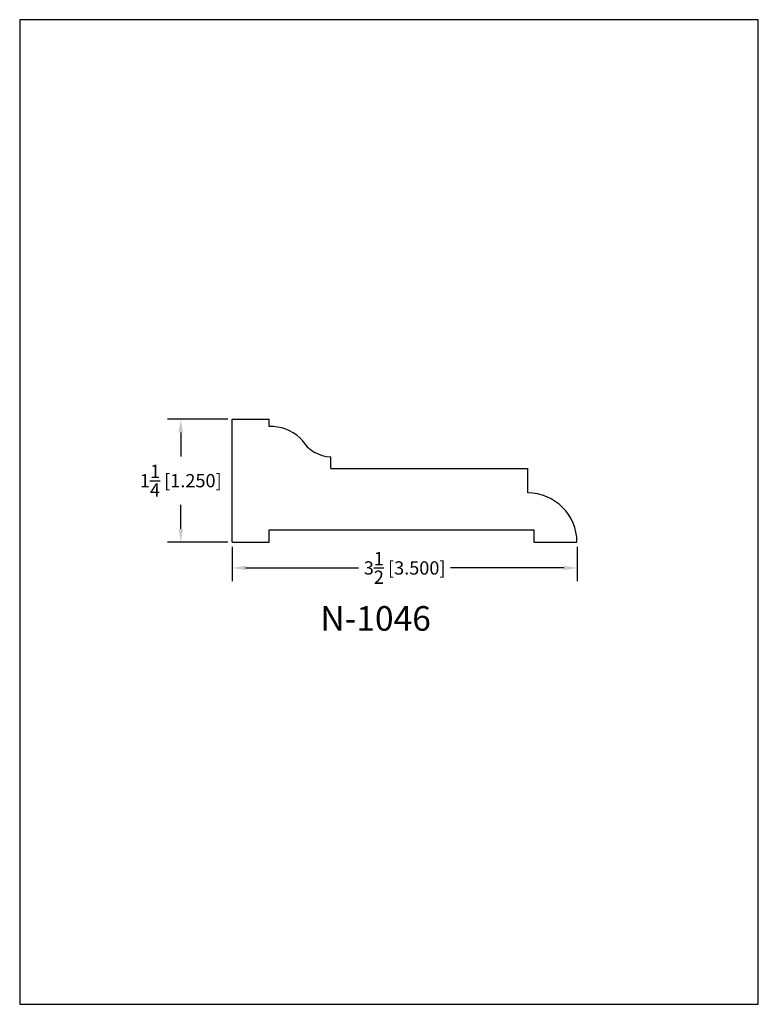
# Model space of a CAD drawing. Extents: x 0 to 7.5, y 0 to 10.
import ezdxf
from ezdxf.enums import TextEntityAlignment as Align

# ---------------------------------------------------------------- set-up
doc = ezdxf.new("R2010")
doc.units = 0
doc.header["$MEASUREMENT"] = 0
doc.layers.get('0').update_dxf_attribs({"linetype": 'CONTINUOUS'})
doc.layers.get('Defpoints').update_dxf_attribs({"linetype": 'CONTINUOUS'})
doc.styles.add('TNR', font='times.ttf')
doc.dimstyles.new('FRACTIONAL-DECIMAL', dxfattribs={"dimscale": 0.75, "dimtxt": 0.18, "dimasz": 0.18, "dimexe": 0.18, "dimexo": 0.0625, "dimgap": 0.09, "dimtad": 0, "dimtih": 1, "dimtoh": 1, "dimdec": 5, "dimzin": 0, "dimdsep": 46, "dimlunit": 5, "dimtxsty": 'TNR', "dimcen": 0.09, "dimadec": 0, "dimazin": 0, "dimtfac": 1, "dimtdec": 5, "dimtofl": 0, "dimtmove": 0, "dimatfit": 3, "dimfxl": 0, "dimtolj": 1, "dimtzin": 0, "dimarcsym": 0})

# ---------------------------------------------------------------- blocks, each defined once
blk = doc.blocks.new('*D36')
at = {"color": 0, "lineweight": -2}
for p, q in [((2.159, 4.646), (2.159, 4.297)), ((5.659, 4.646), (5.659, 4.297)), ((2.294, 4.432), (3.441, 4.432)), ((5.524, 4.432), (4.376, 4.432))]:
    blk.add_line(p, q, dxfattribs=at)
at = {"color": 0}
for points in [[(2.294, 4.454), (2.294, 4.409), (2.159, 4.432)], [(5.524, 4.454), (5.524, 4.409), (5.659, 4.432)]]:
    blk.add_solid(points, dxfattribs=at)
at = {"layer": 'Defpoints', "color": 0}
for p in [(2.159, 4.693), (5.659, 4.693), (5.659, 4.432)]:
    blk.add_point(p, dxfattribs=at)
at = {"color": 0, "insert": (3.909, 4.432), "char_height": 0.135, "attachment_point": 5, "style": 'TNR'}
blk.add_mtext('\\A1;3{\\H1.000000x;\\S1/2;} [3.500]', dxfattribs=at)
blk = doc.blocks.new('*D37')
at = {"color": 0, "lineweight": -2}
for p, q in [((2.112, 5.943), (1.501, 5.943)), ((1.636, 5.808), (1.636, 5.563)), ((1.636, 4.828), (1.636, 5.074)), ((2.112, 4.693), (1.501, 4.693))]:
    blk.add_line(p, q, dxfattribs=at)
at = {"color": 0}
for points in [[(1.613, 5.808), (1.658, 5.808), (1.636, 5.943)], [(1.613, 4.828), (1.658, 4.828), (1.636, 4.693)]]:
    blk.add_solid(points, dxfattribs=at)
at = {"layer": 'Defpoints', "color": 0}
for p in [(2.159, 5.943), (1.636, 4.693), (2.159, 4.693)]:
    blk.add_point(p, dxfattribs=at)
at = {"color": 0, "insert": (1.636, 5.318), "char_height": 0.135, "attachment_point": 5, "style": 'TNR'}
blk.add_mtext('\\A1;1{\\H1.000000x;\\S1/4;} [1.250]', dxfattribs=at)

msp = doc.modelspace()

# ---------------------------------------------------------------- linework, layer by layer
for p, q in [((2.158662, 4.693369), (2.158662, 5.943369)), ((2.158662, 5.943369), (2.533662, 5.943369)), ((2.533662, 5.866759), (2.533662, 5.943369)), ((3.158662, 5.443369), (3.158662, 5.558968)), ((3.158662, 5.443369), (5.158662, 5.443369)), ((5.158662, 5.193369), (5.158662, 5.443369)), ((2.533662, 4.818369), (5.221162, 4.818369)), ((2.533662, 4.693369), (2.533662, 4.818369)), ((5.221162, 4.818369), (5.221162, 4.693369)), ((2.158662, 4.693369), (2.533662, 4.693369)), ((5.221162, 4.693369), (5.658662, 4.693369))]:
    msp.add_line(p, q)
for centre, radius, start, end in [((2.558296, 5.451124), 0.416364, 46.4541692, 93.3918629), ((2.759027, 5.662311), 0.125, 32.8288348, 46.4541692), ((3.179114, 5.933339), 0.374929, 212.8288348, 266.8729834), ((5.158662, 4.693369), 0.5, 0, 90)]:
    msp.add_arc(centre, radius, start, end)
at = {"layer": 'Defpoints'}
msp.add_lwpolyline([(0, 0), (7.5, 0), (7.5, 10), (0, 10)], close=True, dxfattribs=at)

# ---------------------------------------------------------------- texts
at = {"style": 'TNR'}
msp.add_text('N-1046', height=0.25, dxfattribs=at).set_placement((3.614181, 3.886695), align=Align.MIDDLE)

# ---------------------------------------------------------------- dimensions: what is measured, and where the dimension line sits
dim = msp.add_linear_dim(base=(1.635507, 4.693369), p1=(2.158662, 5.943369), p2=(2.158662, 4.693369), angle=90, dimstyle='FRACTIONAL-DECIMAL')
dim.commit()
dim.dimension.update_dxf_attribs({"geometry": '*D37', "text_midpoint": (1.635507, 5.318369)})
dim = msp.add_linear_dim(base=(5.658662, 4.431983), p1=(2.158662, 4.693369), p2=(5.658662, 4.693369), dimstyle='FRACTIONAL-DECIMAL')
dim.commit()
dim.dimension.update_dxf_attribs({"geometry": '*D36', "text_midpoint": (3.908662, 4.431983)})

doc.saveas('drawing.dxf')
